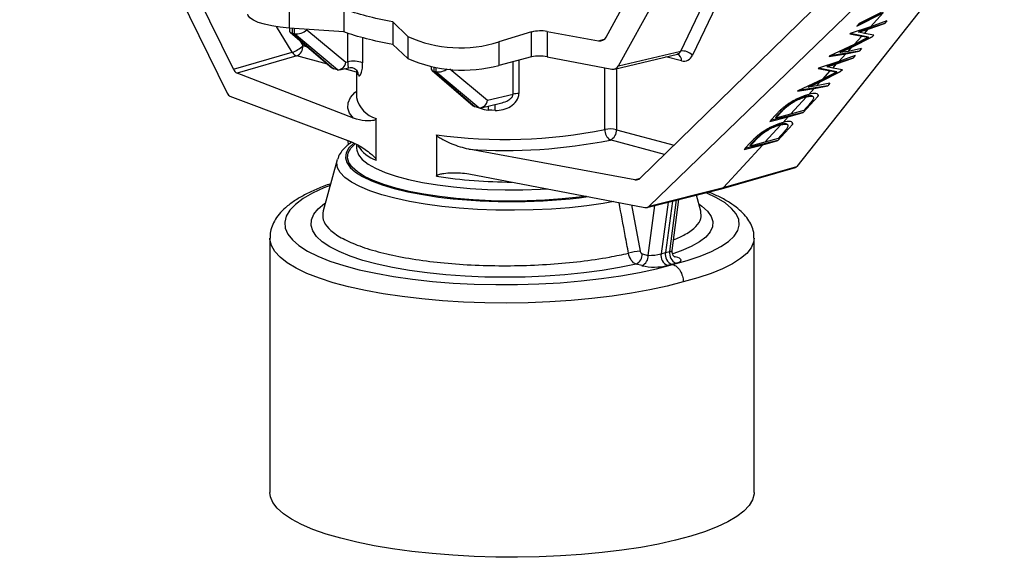
# Paper-space layout '_Dimetric' of a CAD drawing. Units: inches. Extents: x -0.83 to 0.83, y -1.17 to 1.35.
# Drawn here: x -0.82 to 0.82, y -1.17 to -0.27 of the extents above; entities that cross this region are included whole.
import ezdxf

# ---------------------------------------------------------------- set-up
doc = ezdxf.new("R2010")
doc.units = ezdxf.units.IN
doc.header["$MEASUREMENT"] = 0

psp = doc.layouts.new('_Dimetric')

# ---------------------------------------------------------------- linework, layer by layer
at = {"color": 7, "linetype": 'Continuous', "lineweight": 25}
for p, q in [((-0.4659, -0.3542), (-0.7978, 0.3242)), ((-0.8234, 0.3108), (-0.4763, -0.3941)), ((0.6885, -0.074), (0.2145, -0.5365)), ((0.8234, -0.0777), (0.4763, -0.517)), ((0.1573, -0.3008), (0.2699, -0.0954)), ((0.7251, -0.104), (0.2294, -0.5832)), ((0.178, -0.3489), (0.2911, -0.1441)), ((0.2821, -0.324), (0.3711, -0.1378)), ((0.3969, -0.1319), (0.3017, -0.3309)), ((-0.3726, -0.2489), (-0.3726, -0.2855)), ((-0.2814, -0.254), (-0.2814, -0.2921)), ((0.5765, -0.2825), (0.6207, -0.2603)), ((0.6206, -0.2593), (0.5783, -0.2805)), ((0.6173, -0.2594), (0.5808, -0.2778)), ((0.5994, -0.2835), (0.6207, -0.2603)), ((-0.174, -0.2998), (-0.1993, -0.2751)), ((-0.1993, -0.2751), (-0.1993, -0.3132)), ((0.5808, -0.2778), (0.5765, -0.2825)), ((0.6231, -0.2778), (0.5796, -0.2918)), ((0.5957, -0.2876), (0.6231, -0.2778)), ((0.6269, -0.2737), (0.5994, -0.2835)), ((0.6269, -0.2737), (0.6231, -0.2778)), ((-0.3676, -0.3259), (-0.3938, -0.2832)), ((-0.2814, -0.2921), (-0.3726, -0.2855)), ((-0.3723, -0.2855), (-0.3723, -0.2892)), ((-0.3706, -0.2928), (-0.3015, -0.352)), ((-0.3679, -0.2858), (-0.3679, -0.2942)), ((-0.3679, -0.2942), (-0.364, -0.2952)), ((-0.3678, -0.2942), (-0.2983, -0.3537)), ((-0.364, -0.2952), (-0.364, -0.2861)), ((-0.2921, -0.3554), (-0.364, -0.2952)), ((-0.3429, -0.2876), (-0.3429, -0.2884)), ((-0.3429, -0.2884), (-0.2779, -0.3428)), ((-0.2747, -0.3421), (-0.2747, -0.2941)), ((0.0328, -0.2921), (-0.0218, -0.3088)), ((0.0328, -0.3337), (0.0328, -0.2921)), ((0.0589, -0.2911), (0.0589, -0.3334)), ((0.0589, -0.2911), (0.1445, -0.307)), ((0.5656, -0.2944), (0.5651, -0.295)), ((0.5651, -0.295), (0.5851, -0.2992)), ((0.5994, -0.2835), (0.5656, -0.2944)), ((0.5962, -0.3008), (0.5656, -0.2944)), ((0.5796, -0.2918), (0.5801, -0.2926)), ((0.5801, -0.2926), (0.5957, -0.2876)), ((0.5893, -0.2946), (0.5801, -0.2926)), ((0.5893, -0.2946), (0.5957, -0.2876)), ((0.6054, -0.2972), (0.5893, -0.2946)), ((-0.355, -0.3062), (-0.3496, -0.3149)), ((-0.2499, -0.3015), (-0.2499, -0.3439)), ((-0.174, -0.2998), (-0.174, -0.3366)), ((-0.0218, -0.3088), (-0.0218, -0.3479)), ((0.1445, -0.307), (0.1548, -0.304)), ((0.6025, -0.3004), (0.5485, -0.3258)), ((0.5684, -0.3175), (0.6025, -0.3004)), ((0.5725, -0.3129), (0.5851, -0.2992)), ((0.5964, -0.301), (0.5725, -0.3129)), ((0.5851, -0.2992), (0.5964, -0.301)), ((0.5962, -0.3008), (0.5964, -0.301)), ((0.6054, -0.2972), (0.6025, -0.3004)), ((-0.4659, -0.3542), (-0.3676, -0.3259)), ((-0.3496, -0.3149), (-0.3426, -0.3168)), ((-0.174, -0.3366), (-0.1993, -0.3132)), ((0.1715, -0.354), (0.2767, -0.3289)), ((0.178, -0.3489), (0.2821, -0.324)), ((0.5302, -0.3332), (0.5582, -0.3286)), ((0.5725, -0.3129), (0.5307, -0.3326)), ((0.5809, -0.324), (0.532, -0.332)), ((0.5465, -0.3414), (0.5582, -0.3286)), ((0.5485, -0.3258), (0.549, -0.3266)), ((0.549, -0.3266), (0.5684, -0.3175)), ((0.562, -0.3245), (0.549, -0.3266)), ((0.5582, -0.3286), (0.5809, -0.324)), ((0.562, -0.3245), (0.5684, -0.3175)), ((0.5847, -0.3199), (0.562, -0.3245)), ((0.5847, -0.3199), (0.5809, -0.324)), ((-0.3601, -0.3322), (-0.4597, -0.3608)), ((-0.3085, -0.346), (-0.3601, -0.3322)), ((-0.2779, -0.3428), (-0.2747, -0.3421)), ((0.0328, -0.3337), (-0.0218, -0.3479)), ((0.0018, -0.3962), (0.0018, -0.3418)), ((0.0115, -0.3393), (0.0115, -0.3951)), ((0.0589, -0.3334), (0.1672, -0.3541)), ((0.2834, -0.3404), (0.2574, -0.3335)), ((0.5465, -0.3414), (0.5127, -0.3523)), ((0.5702, -0.3357), (0.5267, -0.3497)), ((0.5272, -0.3505), (0.5428, -0.3455)), ((0.5307, -0.3326), (0.5302, -0.3332)), ((0.5364, -0.3525), (0.5428, -0.3455)), ((0.5428, -0.3455), (0.5702, -0.3357)), ((0.574, -0.3316), (0.5465, -0.3414)), ((0.574, -0.3316), (0.5702, -0.3357)), ((-0.2651, -0.4363), (-0.4597, -0.3608)), ((-0.2921, -0.3554), (-0.2983, -0.3537)), ((-0.2884, -0.3554), (-0.2731, -0.3518)), ((-0.26, -0.359), (-0.2804, -0.3535)), ((-0.26, -0.3559), (-0.26, -0.4017)), ((-0.2585, -0.3614), (-0.2595, -0.3562)), ((-0.1354, -0.3503), (-0.1354, -0.3527)), ((-0.1338, -0.3562), (-0.0647, -0.4154)), ((-0.131, -0.351), (-0.131, -0.3576)), ((-0.131, -0.3576), (-0.1271, -0.3587)), ((-0.1309, -0.3577), (-0.0615, -0.4171)), ((-0.0552, -0.4188), (-0.1272, -0.3587)), ((-0.1271, -0.3587), (-0.1271, -0.3516)), ((-0.1037, -0.3538), (-0.041, -0.4063)), ((0.1552, -0.455), (0.1552, -0.3518)), ((0.1747, -0.3532), (0.1747, -0.4554)), ((0.5496, -0.3583), (0.4956, -0.3836)), ((0.5127, -0.3523), (0.5122, -0.3529)), ((0.5122, -0.3529), (0.5322, -0.3571)), ((0.5433, -0.3587), (0.5127, -0.3523)), ((0.5155, -0.3754), (0.5496, -0.3583)), ((0.5197, -0.3708), (0.5322, -0.3571)), ((0.5435, -0.3589), (0.5197, -0.3708)), ((0.5267, -0.3497), (0.5272, -0.3505)), ((0.5364, -0.3525), (0.5272, -0.3505)), ((0.5322, -0.3571), (0.5435, -0.3589)), ((0.5525, -0.3551), (0.5364, -0.3525)), ((0.5433, -0.3587), (0.5435, -0.3589)), ((0.5525, -0.3551), (0.5496, -0.3583)), ((0.5197, -0.3708), (0.4778, -0.3905)), ((0.4961, -0.3845), (0.5155, -0.3754)), ((0.5091, -0.3823), (0.5155, -0.3754)), ((0.5318, -0.3778), (0.5091, -0.3823)), ((0.5318, -0.3778), (0.5281, -0.3819)), ((0.4773, -0.3911), (0.5054, -0.3865)), ((0.4778, -0.3905), (0.4773, -0.3911)), ((0.5281, -0.3819), (0.4791, -0.3899)), ((0.4956, -0.3836), (0.4961, -0.3845)), ((0.5091, -0.3823), (0.4961, -0.3845)), ((0.4963, -0.3964), (0.5054, -0.3865)), ((0.5054, -0.3865), (0.5281, -0.3819)), ((-0.2652, -0.4776), (-0.4711, -0.3997)), ((-0.0515, -0.4188), (-0.0193, -0.4113)), ((-0.041, -0.4063), (0.0018, -0.3962)), ((0.4659, -0.4297), (0.4926, -0.4005)), ((0.4872, -0.4266), (0.5116, -0.3999)), ((0.4916, -0.3998), (0.4921, -0.4006)), ((0.504, -0.4007), (0.5038, -0.4004)), ((-0.0552, -0.4188), (-0.0615, -0.4171)), ((0.4872, -0.4266), (0.4323, -0.4403)), ((0.4579, -0.4175), (0.4584, -0.4183)), ((0.4621, -0.4338), (0.4872, -0.4266)), ((0.4879, -0.4234), (0.4659, -0.4297)), ((0.4927, -0.4182), (0.4879, -0.4234)), ((-0.2273, -0.5062), (-0.2273, -0.4367)), ((0.4396, -0.4323), (0.4312, -0.4415)), ((0.4312, -0.4415), (0.4621, -0.4338)), ((0.4435, -0.4319), (0.4405, -0.4351)), ((0.4405, -0.4351), (0.441, -0.4359)), ((0.4659, -0.4297), (0.441, -0.4359)), ((0.441, -0.4359), (0.4439, -0.4327)), ((0.4435, -0.4319), (0.4439, -0.4327)), ((0.4536, -0.4432), (0.4621, -0.4338)), ((0.1747, -0.4554), (0.2711, -0.4812)), ((0.4231, -0.4765), (0.4498, -0.4473)), ((0.4445, -0.4734), (0.4689, -0.4467)), ((0.4489, -0.4465), (0.4494, -0.4474)), ((0.4613, -0.4475), (0.4611, -0.4471)), ((-0.2748, -0.474), (-0.274, -0.4807)), ((-0.2705, -0.4756), (-0.2702, -0.4779)), ((-0.1263, -0.4638), (-0.1263, -0.5333)), ((0.255, -0.4969), (0.1643, -0.4726)), ((0.4445, -0.4734), (0.3896, -0.4871)), ((0.4231, -0.4765), (0.3983, -0.4827)), ((0.4152, -0.4642), (0.4157, -0.465)), ((0.4194, -0.4806), (0.4445, -0.4734)), ((0.4451, -0.4702), (0.4231, -0.4765)), ((0.4499, -0.4649), (0.4451, -0.4702)), ((-0.26, -0.4804), (-0.26, -0.4865)), ((0.2057, -0.5391), (-0.0723, -0.4879)), ((0.354, -0.5521), (0.4194, -0.4806)), ((0.3969, -0.4791), (0.3884, -0.4883)), ((0.3884, -0.4883), (0.4194, -0.4806)), ((0.4007, -0.4787), (0.3978, -0.4819)), ((0.3978, -0.4819), (0.3983, -0.4827)), ((0.3983, -0.4827), (0.4012, -0.4795)), ((0.4007, -0.4787), (0.4012, -0.4795)), ((-0.2922, -0.5059), (-0.316, -0.5912)), ((0.3505, -0.5543), (0.4739, -0.5188)), ((0.354, -0.5521), (0.4763, -0.517)), ((-0.0721, -0.5293), (0.222, -0.5853)), ((0.2057, -0.5391), (0.2145, -0.5365)), ((0.2257, -0.5853), (0.3503, -0.5544)), ((0.2294, -0.5832), (0.354, -0.5521)), ((0.2683, -0.5747), (0.2568, -0.6607)), ((0.2639, -0.6589), (0.2754, -0.5729)), ((0.2679, -0.6572), (0.2793, -0.572)), ((0.3161, -0.5916), (0.3086, -0.5647)), ((0.1999, -0.5811), (0.2144, -0.6583)), ((0.2278, -0.6655), (0.239, -0.582)), ((0.261, -0.5765), (0.2494, -0.6628)), ((-0.405, -0.6366), (-0.405, -1.0617)), ((0.405, -1.0617), (0.405, -0.6366)), ((0.2179, -0.6628), (0.2278, -0.6655)), ((0.2494, -0.6628), (0.2568, -0.6607)), ((0.2568, -0.6607), (0.2639, -0.6589)), ((0.2707, -0.6669), (0.2736, -0.6677)), ((0.2174, -0.6827), (0.2074, -0.6801)), ((0.2672, -0.6805), (0.2599, -0.6825)), ((0.2743, -0.6787), (0.2672, -0.6805)), ((0.2687, -0.6809), (0.2672, -0.6805))]:
    psp.add_line(p, q, dxfattribs=at)
at = {"color": 7, "linetype": 'Continuous', "lineweight": 25, "flags": 128}
for points in [[(-0.3726, -0.2855), (-0.3876, -0.284), (-0.4015, -0.2819), (-0.4139, -0.2793), (-0.4244, -0.2761), (-0.4326, -0.2725), (-0.4384, -0.2687), (-0.4414, -0.2647), (-0.4419, -0.2622)], [(-0.2983, -0.3537), (-0.3004, -0.3528), (-0.3015, -0.352)], [(-0.2596, -0.356), (-0.2588, -0.3586), (-0.2585, -0.3614)], [(-0.257, -0.3644), (-0.2578, -0.3629), (-0.2585, -0.3614)], [(-0.2651, -0.4363), (-0.2716, -0.4278), (-0.2746, -0.4192), (-0.2741, -0.4105), (-0.27, -0.4018), (-0.2626, -0.3933), (-0.26, -0.391)], [(-0.0647, -0.4154), (-0.0635, -0.4163), (-0.0615, -0.4171)], [(-0.028, -0.4232), (-0.0337, -0.4229), (-0.0394, -0.4227)], [(-0.2652, -0.4783), (-0.2728, -0.486), (-0.2773, -0.4941), (-0.2784, -0.5023), (-0.2762, -0.5104), (-0.2707, -0.5185), (-0.2619, -0.5263), (-0.25, -0.5339), (-0.2351, -0.541), (-0.2173, -0.5477), (-0.1969, -0.5537), (-0.1742, -0.5592), (-0.1493, -0.564), (-0.1227, -0.568), (-0.1133, -0.5691)], [(0.1242, -0.5667), (0.1122, -0.5683), (0.0841, -0.5711), (0.0549, -0.5732), (0.0251, -0.5744), (-0.005, -0.5747), (-0.035, -0.5741), (-0.0647, -0.5726), (-0.0935, -0.5703), (-0.1212, -0.5671), (-0.1475, -0.5632), (-0.172, -0.5585), (-0.1945, -0.5531), (-0.2146, -0.5471), (-0.2321, -0.5405), (-0.2468, -0.5335), (-0.2586, -0.526), (-0.2673, -0.5183), (-0.2728, -0.5104), (-0.275, -0.5023), (-0.2739, -0.4943), (-0.2695, -0.4863), (-0.263, -0.4795)], [(-0.26, -0.4865), (-0.2597, -0.4896), (-0.2567, -0.4975), (-0.2504, -0.5053), (-0.2408, -0.5128), (-0.2281, -0.52), (-0.2124, -0.5267), (-0.194, -0.5329), (-0.1731, -0.5385), (-0.1499, -0.5435), (-0.1247, -0.5477), (-0.098, -0.5511), (-0.07, -0.5536), (-0.041, -0.5553), (-0.0116, -0.5561), (0.0181, -0.556), (0.0474, -0.555), (0.0593, -0.5544)], [(0.1705, -0.5755), (0.1527, -0.5787), (0.1252, -0.5827), (0.0963, -0.5858), (0.0663, -0.5882), (0.0355, -0.5896), (0.0043, -0.5902), (-0.0269, -0.5899), (-0.0578, -0.5886), (-0.0881, -0.5866), (-0.1173, -0.5836), (-0.1452, -0.5799), (-0.1715, -0.5753), (-0.1958, -0.5701), (-0.2179, -0.5642), (-0.2375, -0.5576), (-0.2544, -0.5506), (-0.2685, -0.5431), (-0.2794, -0.5353), (-0.2872, -0.5272), (-0.2917, -0.5189), (-0.2929, -0.5105), (-0.2922, -0.5059)], [(-0.3041, -0.5485), (-0.3148, -0.5528), (-0.3336, -0.5615), (-0.3495, -0.5707), (-0.3621, -0.5802), (-0.3715, -0.59), (-0.3775, -0.6), (-0.3801, -0.61), (-0.3793, -0.62), (-0.375, -0.63), (-0.3673, -0.6397), (-0.3563, -0.6492), (-0.3421, -0.6583), (-0.3247, -0.6669), (-0.3045, -0.675), (-0.2814, -0.6826), (-0.2558, -0.6894), (-0.2279, -0.6955), (-0.198, -0.7009), (-0.1662, -0.7054), (-0.133, -0.709), (-0.0985, -0.7117), (-0.0631, -0.7135), (-0.0272, -0.7144), (0.009, -0.7143), (0.0451, -0.7132), (0.0807, -0.7112), (0.1157, -0.7083), (0.1496, -0.7044), (0.1821, -0.6997), (0.213, -0.6942), (0.2419, -0.6879), (0.2687, -0.6809)], [(0.2687, -0.6809), (0.2931, -0.6742), (0.3148, -0.6669), (0.3336, -0.6591), (0.3495, -0.6509), (0.3621, -0.6422), (0.3715, -0.6333), (0.3775, -0.6241), (0.3801, -0.6148), (0.3793, -0.6055), (0.375, -0.5962), (0.3673, -0.5869), (0.3563, -0.5779), (0.3421, -0.5692), (0.3247, -0.5608), (0.3246, -0.5608)], [(0.2074, -0.6801), (0.18, -0.6857), (0.1508, -0.6907), (0.1201, -0.6947), (0.0881, -0.698), (0.0553, -0.7003), (0.0219, -0.7017), (-0.0117, -0.7022), (-0.0452, -0.7017), (-0.0783, -0.7003), (-0.1106, -0.698), (-0.1418, -0.6948), (-0.1715, -0.6908), (-0.1996, -0.6859), (-0.2256, -0.6802), (-0.2494, -0.6739), (-0.2707, -0.6668), (-0.2893, -0.6592), (-0.3049, -0.6511), (-0.3175, -0.6426), (-0.3269, -0.6337), (-0.3331, -0.6246), (-0.3359, -0.6153), (-0.3353, -0.606), (-0.3313, -0.5967), (-0.3241, -0.5875), (-0.3135, -0.5786), (-0.3122, -0.5776)], [(0.3128, -0.58), (0.3175, -0.5833), (0.3269, -0.5918), (0.3331, -0.6004), (0.3359, -0.6091), (0.3353, -0.6177), (0.3313, -0.6263), (0.3241, -0.6348), (0.3135, -0.6429), (0.2999, -0.6507), (0.2832, -0.6581), (0.2691, -0.6632)], [(0.2864, -0.7097), (0.2596, -0.7167), (0.2306, -0.7231), (0.1999, -0.7287), (0.1675, -0.7336), (0.1338, -0.7376), (0.099, -0.7408), (0.0634, -0.7432), (0.0272, -0.7446), (-0.0091, -0.7452), (-0.0453, -0.7448), (-0.0812, -0.7435), (-0.1165, -0.7414), (-0.1508, -0.7384), (-0.1839, -0.7345), (-0.2155, -0.7298), (-0.2453, -0.7244), (-0.2732, -0.7182), (-0.2989, -0.7113), (-0.3222, -0.7038), (-0.3429, -0.6957), (-0.3609, -0.6871), (-0.3759, -0.6781), (-0.3879, -0.6687), (-0.3968, -0.659), (-0.4025, -0.6491), (-0.4049, -0.6391), (-0.405, -0.6368)], [(0.405, -0.6366), (0.4041, -0.6436), (0.4, -0.653), (0.3927, -0.6621), (0.3823, -0.671), (0.3687, -0.6797), (0.3522, -0.6879), (0.3329, -0.6957), (0.3109, -0.703), (0.2864, -0.7097)], [(0.2743, -0.6787), (0.2779, -0.6775), (0.2806, -0.6762), (0.2822, -0.6747), (0.2827, -0.6732), (0.282, -0.6717), (0.2802, -0.6702), (0.2774, -0.6689), (0.2736, -0.6677)], [(0.405, -1.0617), (0.4049, -1.0641), (0.4025, -1.0739), (0.3968, -1.0835), (0.3879, -1.0929), (0.3759, -1.1021), (0.3609, -1.111), (0.3429, -1.1194), (0.3222, -1.1274), (0.2989, -1.1349), (0.2732, -1.1418), (0.2453, -1.148), (0.2155, -1.1536), (0.1839, -1.1584), (0.1508, -1.1624), (0.1165, -1.1656), (0.0812, -1.168), (0.0453, -1.1695), (0.0091, -1.1702), (-0.0272, -1.17), (-0.0634, -1.1689), (-0.099, -1.1669), (-0.1338, -1.1641), (-0.1675, -1.1605), (-0.1999, -1.1561), (-0.2306, -1.1509), (-0.2596, -1.145), (-0.2864, -1.1384), (-0.3109, -1.1313), (-0.3329, -1.1235), (-0.3522, -1.1153), (-0.3687, -1.1066), (-0.3823, -1.0976), (-0.3927, -1.0882), (-0.4, -1.0787), (-0.4041, -1.069), (-0.405, -1.0617)]]:
    psp.add_lwpolyline(points, dxfattribs=at)
at = {"color": 7, "linetype": 'Continuous', "lineweight": 25}
for centre, radius, start, end in [((-0.3671, -0.2891), 0.00516, 181.9369, 261.4423), ((-0.3607, -0.2693), 0.0261, 262.8786, 312.9738), ((0.0481, -0.3519), 0.0617, 79.9942, 104.3578), ((-0.0862, -0.1039), 0.2147, 245.8537, 287.4419), ((0.1468, -0.2954), 0.0118, 259.0183, 332.6349), ((-0.3807, -0.2845), 0.0435, 287.5438, 315.5431), ((-0.3557, -0.3193), 0.0136, 209.1687, 251.2912), ((-0.3675, -0.3159), 0.0179, 294.505, 3.1939), ((0.2722, -0.3391), 0.0113, 353.3484, 66.6531), ((0.2745, -0.321), 0.00819, 285.1068, 338.0227), ((0.2853, -0.3463), 0.0225, 43.1247, 98.1325), ((-0.2917, -0.3415), 0.0138, 268.1347, 354.5244), ((-0.2648, -0.3778), 0.0371, 66.2718, 105.5321), ((-0.0816, -0.1237), 0.2321, 246.5315, 284.9215), ((0.0468, -0.3989), 0.0666, 79.5574, 102.092), ((0.2871, -0.3252), 0.0157, 256.2385, 338.5964), ((-0.454, -0.3493), 0.0129, 202.4136, 243.5117), ((-0.2708, -0.3644), 0.0138, 359.9731, 30.6889), ((-0.1302, -0.3525), 0.00523, 182.5405, 260.8387), ((-0.1239, -0.3331), 0.0258, 262.8072, 307.5661), ((0.1692, -0.3443), 0.00999, 258.6115, 332.3335), ((-0.4664, -0.3901), 0.0107, 202.5231, 243.9391), ((0.0115, -0.4377), 0.0426, 89.9503, 103.1934), ((-0.2141, -0.3916), 0.047, 192.4441, 253.6959), ((-0.0548, -0.405), 0.0138, 268.1347, 354.5244), ((-0.104, -0.4215), 0.0646, 358.9769, 4.8645), ((-0.0858, -0.4211), 0.0579, 357.9465, 7.6486), ((-0.0113, 0.3661), 0.8378, 262.1108, 281.4582), ((0.1745, -0.4562), 0.0193, 176.5307, 238.2714), ((0.164, -0.5024), 0.0482, 77.1761, 100.5795), ((0.1569, -0.4564), 0.0179, 294.505, 3.1939), ((-0.0107, 0.3966), 0.8867, 266.0189, 281.3812), ((-0.207, -0.4491), 0.0607, 213.4349, 250.4278), ((0.4725, -0.5143), 0.00464, 286.8403, 324.053), ((0.0062, 0.3639), 0.9069, 261.6001, 269.5797), ((0.2076, -0.5294), 0.00985, 258.6945, 314.3208), ((0.3484, -0.5472), 0.00747, 284.3773, 318.5763), ((-0.0003, 0.4022), 0.9779, 263.3619, 277.5017), ((0.2236, -0.5773), 0.00823, 258.278, 313.9955), ((0.2322, -0.8129), 0.1556, 96.571, 103.8858), ((0.2636, -0.6527), 0.00618, 272.2184, 314.1825), ((0.2001, -0.6638), 0.0178, 294.323, 3.2274), ((0.21, -0.6665), 0.0178, 294.323, 3.2274), ((0.2292, -0.5891), 0.0764, 268.9949, 285.3737), ((0.2677, -0.6657), 0.0185, 170.7441, 244.9802), ((0.2745, -0.664), 0.0181, 169.6265, 246.0978), ((0.2815, -0.6622), 0.0179, 169.2649, 246.4594), ((0.2381, -0.5927), 0.0924, 256.9941, 283.5928)]:
    psp.add_arc(centre, radius, start, end, dxfattribs=at)
for points in [[(-0.1993, -0.2751), (-0.2309, -0.2693), (-0.2583, -0.2623), (-0.2814, -0.254)], [(-0.1993, -0.3132), (-0.2309, -0.3072), (-0.2583, -0.3002), (-0.2814, -0.2921)], [(0.4926, -0.4005), (0.4924, -0.4005), (0.4923, -0.4006), (0.4921, -0.4006)], [(0.4959, -0.3965), (0.496, -0.3965), (0.4962, -0.3964), (0.4963, -0.3964)], [(0.4531, -0.4433), (0.4533, -0.4432), (0.4534, -0.4432), (0.4536, -0.4432)], [(0.4498, -0.4473), (0.4497, -0.4473), (0.4495, -0.4473), (0.4494, -0.4474)]]:
    psp.add_open_spline(points, degree=3, dxfattribs=at)
for points, knots in [([(0.2767, -0.3289), (0.2767, -0.3289), (0.2768, -0.3288), (0.2768, -0.3288), (0.2767, -0.3288)], [0, 0, 0, 0, 0.583664, 1, 1, 1, 1]), ([(-0.2747, -0.3421), (-0.2746, -0.3457), (-0.2745, -0.3484), (-0.274, -0.3514), (-0.2736, -0.3519), (-0.2731, -0.3518)], [0, 0, 0, 0, 0.5, 0.5, 1, 1, 1, 1]), ([(-0.257, -0.3644), (-0.2564, -0.3654), (-0.2556, -0.3659), (-0.2541, -0.3652), (-0.2533, -0.3642), (-0.2518, -0.3606), (-0.2511, -0.358), (-0.2501, -0.3517), (-0.2499, -0.3479), (-0.2499, -0.3439)], [0, 0, 0, 0, 0.25, 0.25, 0.5, 0.5, 0.75, 0.75, 1, 1, 1, 1]), ([(-0.2731, -0.352), (-0.2716, -0.3517), (-0.2683, -0.3511), (-0.2635, -0.3527), (-0.2602, -0.3554), (-0.2593, -0.3567), (-0.2589, -0.3573)], [0, 0, 0, 0, 0.24405, 0.548819, 0.794721, 1, 1, 1, 1]), ([(-0.028, -0.4232), (-0.0235, -0.4234), (-0.019, -0.4229), (-0.0103, -0.4206), (-0.0061, -0.4189), (0.0015, -0.4141), (0.0049, -0.4111), (0.01, -0.4038), (0.0115, -0.3995), (0.0115, -0.3951)], [0, 0, 0, 0, 0.25, 0.25, 0.5, 0.5, 0.75, 0.75, 1, 1, 1, 1]), ([(0.5116, -0.3999), (0.5125, -0.397), (0.5111, -0.3954), (0.5056, -0.3943), (0.5013, -0.395), (0.4963, -0.3964)], [0, 0, 0, 0, 0.5, 0.5, 1, 1, 1, 1]), ([(-0.0193, -0.4112), (-0.0157, -0.4102), (-0.0097, -0.4085), (-0.0029, -0.4043), (0.0003, -0.4008), (0.0016, -0.3983), (0.0017, -0.397), (0.0018, -0.3962)], [0, 0, 0, 0, 0.410747, 0.691953, 0.855707, 0.920264, 1, 1, 1, 1]), ([(0.455, -0.4173), (0.4557, -0.4167), (0.4572, -0.4155), (0.4595, -0.4138), (0.4619, -0.4121), (0.4643, -0.4105), (0.4669, -0.4089), (0.4694, -0.4074), (0.472, -0.406), (0.4747, -0.4046), (0.4774, -0.4032), (0.4801, -0.402), (0.4828, -0.4008), (0.4854, -0.3998), (0.4881, -0.3988), (0.4907, -0.3979), (0.4933, -0.3971), (0.495, -0.3967), (0.4959, -0.3965)], [0, 0, 0, 0, 0.061542, 0.121689, 0.181146, 0.239864, 0.298688, 0.357631, 0.417586, 0.478661, 0.540404, 0.602339, 0.665116, 0.728572, 0.79366, 0.860541, 0.929239, 1, 1, 1, 1]), ([(0.4916, -0.3998), (0.4909, -0.4), (0.4895, -0.4003), (0.4874, -0.401), (0.4852, -0.4017), (0.4831, -0.4025), (0.4809, -0.4034), (0.4787, -0.4044), (0.4765, -0.4054), (0.4743, -0.4065), (0.4721, -0.4077), (0.4699, -0.409), (0.4678, -0.4103), (0.4657, -0.4116), (0.4637, -0.413), (0.4617, -0.4144), (0.4598, -0.4159), (0.4585, -0.4169), (0.4579, -0.4175)], [0, 0, 0, 0, 0.070142, 0.137795, 0.2032, 0.267139, 0.329981, 0.391589, 0.453055, 0.514083, 0.574741, 0.634599, 0.693842, 0.753474, 0.81315, 0.874096, 0.936015, 1, 1, 1, 1]), ([(0.4921, -0.4006), (0.4914, -0.4008), (0.49, -0.4011), (0.4879, -0.4018), (0.4857, -0.4025), (0.4836, -0.4033), (0.4814, -0.4042), (0.4792, -0.4052), (0.477, -0.4062), (0.4747, -0.4074), (0.4725, -0.4085), (0.4704, -0.4098), (0.4683, -0.4111), (0.4662, -0.4124), (0.4642, -0.4138), (0.4622, -0.4153), (0.4603, -0.4168), (0.459, -0.4178), (0.4584, -0.4183)], [0, 0, 0, 0, 0.070142, 0.137795, 0.2032, 0.267139, 0.329981, 0.391589, 0.453055, 0.514083, 0.574741, 0.634599, 0.693842, 0.753474, 0.81315, 0.874096, 0.936015, 1, 1, 1, 1]), ([(0.5035, -0.4006), (0.503, -0.3999), (0.5014, -0.3978), (0.4956, -0.399), (0.4916, -0.3998)], [0, 0, 0, 0, 0.326525, 1, 1, 1, 1]), ([(0.4926, -0.4005), (0.4948, -0.3999), (0.4968, -0.3994), (0.5003, -0.3991), (0.5017, -0.3992), (0.5037, -0.4), (0.5043, -0.4008), (0.5043, -0.4023), (0.5042, -0.4029), (0.5038, -0.4041), (0.5035, -0.4048), (0.5031, -0.4055)], [0, 0, 0, 0, 0.25, 0.25, 0.5, 0.5, 0.75, 0.75, 0.875, 0.875, 1, 1, 1, 1]), ([(0.5031, -0.4055), (0.502, -0.4074), (0.5002, -0.4095), (0.4966, -0.4138), (0.4947, -0.416), (0.4927, -0.4182)], [0, 0, 0, 0, 0.5, 0.5, 1, 1, 1, 1]), ([(0.5114, -0.3966), (0.5114, -0.3966), (0.5123, -0.3973), (0.5119, -0.3986), (0.5116, -0.3999)], [0, 0, 0, 0, 0.038507, 1, 1, 1, 1]), ([(-0.0541, -0.4187), (-0.0538, -0.4189), (-0.0496, -0.4218), (-0.0443, -0.4223), (-0.0394, -0.4227)], [0, 0, 0, 0, 0.0623973, 1, 1, 1, 1]), ([(0.4396, -0.4323), (0.4403, -0.4315), (0.4418, -0.43), (0.4439, -0.4277), (0.4459, -0.4256), (0.4479, -0.4236), (0.4498, -0.4218), (0.4516, -0.4202), (0.4533, -0.4187), (0.4544, -0.4178), (0.455, -0.4173)], [0, 0, 0, 0, 0.16429, 0.317407, 0.458845, 0.588746, 0.707831, 0.81577, 0.91288, 1, 1, 1, 1]), ([(0.4579, -0.4175), (0.4574, -0.4179), (0.4564, -0.4188), (0.4549, -0.4202), (0.4532, -0.4217), (0.4515, -0.4235), (0.4496, -0.4253), (0.4476, -0.4274), (0.4456, -0.4296), (0.4442, -0.4311), (0.4435, -0.4319)], [0, 0, 0, 0, 0.084319, 0.179285, 0.286583, 0.405111, 0.535593, 0.67819, 0.832976, 1, 1, 1, 1]), ([(0.4584, -0.4183), (0.4579, -0.4187), (0.4569, -0.4196), (0.4554, -0.421), (0.4537, -0.4225), (0.452, -0.4243), (0.4501, -0.4261), (0.4481, -0.4282), (0.4461, -0.4304), (0.4447, -0.4319), (0.4439, -0.4327)], [0, 0, 0, 0, 0.084319, 0.179285, 0.286583, 0.405111, 0.535593, 0.67819, 0.832976, 1, 1, 1, 1]), ([(-0.2273, -0.4367), (-0.2273, -0.4374), (-0.2276, -0.4379), (-0.2282, -0.4386), (-0.2286, -0.4388), (-0.2296, -0.4394), (-0.2304, -0.4396), (-0.2327, -0.4402), (-0.2343, -0.4404), (-0.2391, -0.4408), (-0.2423, -0.4407), (-0.252, -0.44), (-0.2585, -0.4388), (-0.2651, -0.4363)], [0, 0, 0, 0, 0.03125, 0.03125, 0.0625, 0.0625, 0.125, 0.125, 0.25, 0.25, 0.5, 0.5, 1, 1, 1, 1]), ([(0.4122, -0.4641), (0.413, -0.4635), (0.4144, -0.4623), (0.4168, -0.4606), (0.4192, -0.4589), (0.4216, -0.4573), (0.4241, -0.4557), (0.4267, -0.4542), (0.4293, -0.4527), (0.432, -0.4513), (0.4347, -0.45), (0.4374, -0.4488), (0.44, -0.4476), (0.4427, -0.4466), (0.4453, -0.4456), (0.448, -0.4447), (0.4506, -0.4439), (0.4523, -0.4435), (0.4531, -0.4433)], [0, 0, 0, 0, 0.061542, 0.121689, 0.181146, 0.239864, 0.298688, 0.357631, 0.417586, 0.478661, 0.540404, 0.602339, 0.665116, 0.728572, 0.79366, 0.860541, 0.929239, 1, 1, 1, 1]), ([(0.4689, -0.4467), (0.4698, -0.4438), (0.4684, -0.4422), (0.4628, -0.4411), (0.4585, -0.4418), (0.4536, -0.4432)], [0, 0, 0, 0, 0.5, 0.5, 1, 1, 1, 1]), ([(0.4686, -0.4434), (0.4687, -0.4434), (0.4695, -0.444), (0.4692, -0.4454), (0.4689, -0.4467)], [0, 0, 0, 0, 0.038507, 1, 1, 1, 1]), ([(0.4489, -0.4465), (0.4482, -0.4467), (0.4468, -0.4471), (0.4447, -0.4477), (0.4425, -0.4485), (0.4403, -0.4493), (0.4381, -0.4502), (0.4359, -0.4511), (0.4337, -0.4522), (0.4315, -0.4533), (0.4293, -0.4545), (0.4272, -0.4558), (0.425, -0.457), (0.423, -0.4584), (0.4209, -0.4598), (0.419, -0.4612), (0.417, -0.4627), (0.4158, -0.4637), (0.4152, -0.4642)], [0, 0, 0, 0, 0.070142, 0.137795, 0.2032, 0.267139, 0.329981, 0.391589, 0.453055, 0.514083, 0.574741, 0.634599, 0.693842, 0.753474, 0.81315, 0.874096, 0.936015, 1, 1, 1, 1]), ([(0.4494, -0.4474), (0.4487, -0.4475), (0.4473, -0.4479), (0.4451, -0.4486), (0.443, -0.4493), (0.4408, -0.4501), (0.4386, -0.451), (0.4364, -0.452), (0.4342, -0.453), (0.432, -0.4541), (0.4298, -0.4553), (0.4276, -0.4566), (0.4255, -0.4579), (0.4235, -0.4592), (0.4214, -0.4606), (0.4195, -0.462), (0.4175, -0.4635), (0.4163, -0.4645), (0.4157, -0.465)], [0, 0, 0, 0, 0.070142, 0.137795, 0.2032, 0.267139, 0.329981, 0.391589, 0.453055, 0.514083, 0.574741, 0.634599, 0.693842, 0.753474, 0.81315, 0.874096, 0.936015, 1, 1, 1, 1]), ([(0.4607, -0.4474), (0.4602, -0.4467), (0.4587, -0.4446), (0.4528, -0.4458), (0.4489, -0.4465)], [0, 0, 0, 0, 0.326525, 1, 1, 1, 1]), ([(0.4498, -0.4473), (0.452, -0.4467), (0.4541, -0.4462), (0.4575, -0.4459), (0.459, -0.446), (0.461, -0.4468), (0.4615, -0.4475), (0.4616, -0.4491), (0.4615, -0.4496), (0.4611, -0.4509), (0.4607, -0.4516), (0.4604, -0.4523)], [0, 0, 0, 0, 0.25, 0.25, 0.5, 0.5, 0.75, 0.75, 0.875, 0.875, 1, 1, 1, 1]), ([(0.4604, -0.4523), (0.4592, -0.4542), (0.4575, -0.4563), (0.4539, -0.4606), (0.4519, -0.4628), (0.4499, -0.4649)], [0, 0, 0, 0, 0.5, 0.5, 1, 1, 1, 1]), ([(-0.2682, -0.4765), (-0.2708, -0.4783), (-0.2772, -0.4826), (-0.2843, -0.4903), (-0.2897, -0.4983), (-0.2912, -0.5036), (-0.2917, -0.5055)], [0, 0, 0, 0, 0.22565, 0.54921, 0.839345, 1, 1, 1, 1]), ([(-0.0723, -0.4879), (-0.0817, -0.4862), (-0.091, -0.4831), (-0.1049, -0.4775), (-0.1095, -0.4755), (-0.1163, -0.472), (-0.1185, -0.4708), (-0.1218, -0.4687), (-0.1229, -0.468), (-0.1245, -0.4667), (-0.125, -0.4662), (-0.1259, -0.4652), (-0.1263, -0.4645), (-0.1263, -0.4638)], [0, 0, 0, 0, 0.5, 0.5, 0.75, 0.75, 0.875, 0.875, 0.9375, 0.9375, 0.96875, 0.96875, 1, 1, 1, 1]), ([(0.3969, -0.4791), (0.3976, -0.4783), (0.399, -0.4767), (0.4012, -0.4745), (0.4032, -0.4724), (0.4052, -0.4704), (0.407, -0.4686), (0.4088, -0.467), (0.4105, -0.4655), (0.4117, -0.4645), (0.4122, -0.4641)], [0, 0, 0, 0, 0.16429, 0.317407, 0.458845, 0.588746, 0.707831, 0.81577, 0.91288, 1, 1, 1, 1]), ([(0.4152, -0.4642), (0.4147, -0.4646), (0.4137, -0.4655), (0.4121, -0.4669), (0.4105, -0.4685), (0.4087, -0.4702), (0.4069, -0.4721), (0.4049, -0.4742), (0.4028, -0.4764), (0.4014, -0.4779), (0.4007, -0.4787)], [0, 0, 0, 0, 0.084319, 0.179285, 0.286583, 0.405111, 0.535593, 0.67819, 0.832976, 1, 1, 1, 1]), ([(0.4157, -0.465), (0.4152, -0.4655), (0.4142, -0.4663), (0.4126, -0.4678), (0.411, -0.4693), (0.4092, -0.471), (0.4074, -0.4729), (0.4054, -0.475), (0.4033, -0.4772), (0.4019, -0.4787), (0.4012, -0.4795)], [0, 0, 0, 0, 0.084319, 0.179285, 0.286583, 0.405111, 0.535593, 0.67819, 0.832976, 1, 1, 1, 1]), ([(-0.2652, -0.4776), (-0.2586, -0.4801), (-0.252, -0.4839), (-0.2423, -0.4907), (-0.2391, -0.4931), (-0.2343, -0.4972), (-0.2327, -0.4986), (-0.2304, -0.5009), (-0.2296, -0.5017), (-0.2285, -0.5032), (-0.2282, -0.5037), (-0.2276, -0.5048), (-0.2273, -0.5055), (-0.2273, -0.5062)], [0, 0, 0, 0, 0.5, 0.5, 0.75, 0.75, 0.875, 0.875, 0.9375, 0.9375, 0.96875, 0.96875, 1, 1, 1, 1]), ([(-0.1263, -0.5333), (-0.1263, -0.5326), (-0.1259, -0.532), (-0.125, -0.5313), (-0.1244, -0.531), (-0.1229, -0.5303), (-0.1218, -0.53), (-0.1185, -0.5291), (-0.1162, -0.5288), (-0.1094, -0.5279), (-0.1048, -0.5275), (-0.091, -0.5271), (-0.0816, -0.5275), (-0.0721, -0.5293)], [0, 0, 0, 0, 0.03125, 0.03125, 0.0625, 0.0625, 0.125, 0.125, 0.25, 0.25, 0.5, 0.5, 1, 1, 1, 1]), ([(-0.3033, -0.5458), (-0.3043, -0.5462), (-0.3132, -0.5491), (-0.3281, -0.5552), (-0.3475, -0.5644), (-0.3645, -0.5745), (-0.3786, -0.5852), (-0.3896, -0.5963), (-0.3975, -0.6076), (-0.4026, -0.6193), (-0.405, -0.6292), (-0.4047, -0.6351), (-0.4046, -0.6369)], [0, 0, 0, 0, 0.016595, 0.144813, 0.27448, 0.406031, 0.539629, 0.657596, 0.765006, 0.863819, 0.957845, 1, 1, 1, 1]), ([(0.4046, -0.6363), (0.4047, -0.6342), (0.4049, -0.6281), (0.4019, -0.6181), (0.3965, -0.6071), (0.3885, -0.5968), (0.3779, -0.5868), (0.3641, -0.577), (0.3479, -0.5679), (0.335, -0.5624), (0.3288, -0.5597)], [0, 0, 0, 0, 0.059089, 0.17205, 0.286892, 0.409932, 0.546185, 0.696472, 0.854698, 1, 1, 1, 1]), ([(-0.3159, -0.5912), (-0.3164, -0.5962), (-0.3175, -0.606), (-0.3077, -0.6206), (-0.2899, -0.6344), (-0.2635, -0.6471), (-0.23, -0.6583), (-0.1897, -0.6678), (-0.1444, -0.6751), (-0.0945, -0.6802), (-0.0425, -0.6828), (0.0112, -0.683), (0.064, -0.6806), (0.1155, -0.6758), (0.1594, -0.6694), (0.1844, -0.6641), (0.1949, -0.6619)], [0, 0, 0, 0, 0.073001, 0.144781, 0.218643, 0.290415, 0.364268, 0.436035, 0.509883, 0.581649, 0.655496, 0.727268, 0.80112, 0.872898, 0.946759, 1, 1, 1, 1]), ([(0.1949, -0.6619), (0.1931, -0.6521), (0.1912, -0.6423), (0.1894, -0.6325), (0.1859, -0.614), (0.1825, -0.5956), (0.179, -0.5772)], [0, 0, 0, 0, 0.000762, 0.000762, 0.000762, 0.002195685, 0.002195685, 0.002195685, 0.002195685]), ([(0.2703, -0.6393), (0.2772, -0.6364), (0.2932, -0.6295), (0.3085, -0.6175), (0.3177, -0.6045), (0.3163, -0.5958), (0.3156, -0.5917)], [0, 0, 0, 0, 0.208702, 0.485592, 0.754676, 1, 1, 1, 1]), ([(0.2144, -0.6583), (0.2145, -0.6589), (0.2147, -0.6594), (0.2149, -0.6599), (0.2151, -0.6604), (0.2154, -0.6609), (0.2157, -0.6613), (0.2161, -0.6617), (0.2164, -0.6621), (0.2168, -0.6623), (0.2171, -0.6626), (0.2175, -0.6627), (0.2179, -0.6628)], [0, 0, 0, 0, 0.0000424988, 0.0000424988, 0.0000424988, 0.0000849861, 0.0000849861, 0.0000849861, 0.0001276488, 0.0001276488, 0.0001276488, 0.000165748, 0.000165748, 0.000165748, 0.000165748]), ([(0.2725, -0.6686), (0.2725, -0.6685), (0.2723, -0.6684), (0.2706, -0.667), (0.2684, -0.6636), (0.2673, -0.6596), (0.268, -0.6576), (0.268, -0.6574)], [0, 0, 0, 0, 0.161144, 0.349436, 0.610593, 0.956933, 1, 1, 1, 1]), ([(0.2074, -0.6801), (0.2046, -0.6792), (0.2018, -0.6769), (0.1973, -0.6703), (0.1957, -0.6662), (0.1949, -0.6619)], [0, 0, 0, 0, 0.5, 0.5, 1, 1, 1, 1]), ([(0.2687, -0.6809), (0.271, -0.6815), (0.2733, -0.6827), (0.2776, -0.6863), (0.2796, -0.6886), (0.2828, -0.6939), (0.2841, -0.697), (0.2859, -0.7032), (0.2864, -0.7066), (0.2864, -0.7097)], [0, 0, 0, 0, 0.25, 0.25, 0.5, 0.5, 0.75, 0.75, 1, 1, 1, 1])]:
    psp.add_open_spline(points, degree=3, knots=knots, dxfattribs=at)

doc.saveas('drawing.dxf')
